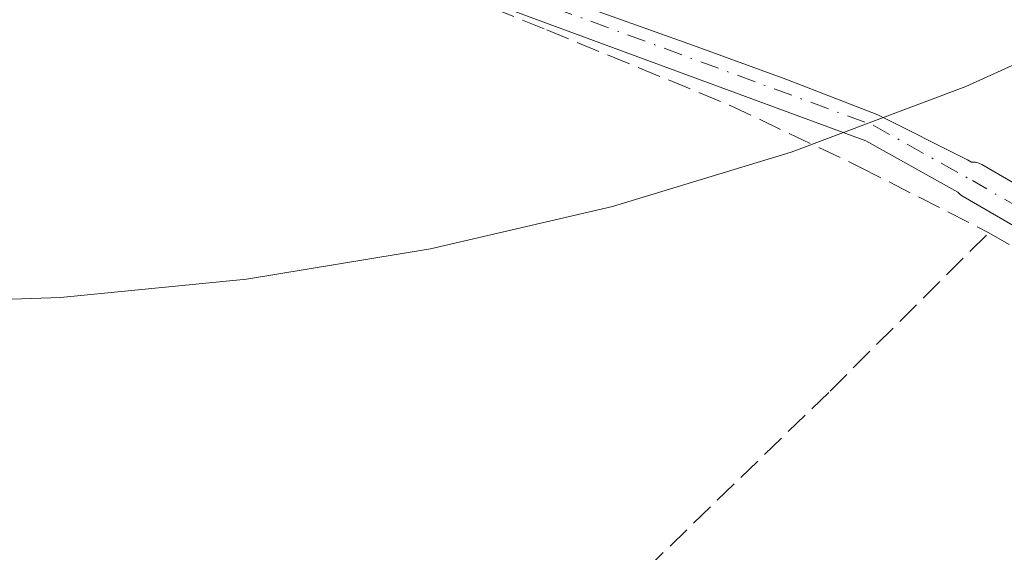
# Model space of a CAD drawing. Units: metres. Extents: x 594522 to 597992, y 4675900 to 4678225.
# Drawn here: x 596714 to 596783, y 4677227 to 4677265 of the extents above; entities that cross this region are included whole.
import ezdxf

# ---------------------------------------------------------------- set-up
doc = ezdxf.new("R2010")
doc.units = ezdxf.units.M
doc.header["$MEASUREMENT"] = 0
doc.linetypes.add('DGN Style 3', pattern=[2.307223458686699, 1.648016756204785, -0.6592067024819142])
doc.linetypes.add('DGN Style 4', pattern=[2.6384748266838614, 1.318413404963828, -0.6592067024819142, 0.001648016756204785, -0.6592067024819142])
for name, color, linetype, lineweight in [('Camino Cxs', 7, 'Continuous', 0), ('Camino eje', 30, 'DGN Style 4', 13), ('Corriente artificial lineal', 4, 'DGN Style 3', 13), ('Cultivos leñosos CxS', 92, 'Continuous', 0)]:
    doc.layers.add(name, color=color, linetype=linetype, lineweight=lineweight)

msp = doc.modelspace()

# ---------------------------------------------------------------- linework, layer by layer
at = {"layer": 'Camino Cxs', "color": 7, "linetype": 'Continuous', "lineweight": 0}
for points in [[(596716.2522999998, 4677291.092499999, 280.0957000000053), (596721.4001000002, 4677286.3201, 279.8144000000029), (596725.6300999997, 4677282.130100001, 279.6784999999945), (596729.4101, 4677278.770099999, 279.7428999999975), (596733.5100999996, 4677275.7501, 279.7302000000054), (596741.3101000005, 4677271.030099999, 279.8392000000022), (596749.5701000001, 4677267.3201, 279.7994000000036), (596755.5800999999, 4677265.1501, 279.9314000000013), (596761.5900999998, 4677262.9901, 279.8646000000008), (596768.0800999999, 4677260.640100001, 279.9098999999987), (596774.5100999996, 4677258.130100001, 280.0829999999987), (596780.8101000005, 4677254.9801, 280.2372999999934), (596781.0944999997, 4677254.816600001, 280.2295000000013), (596781.1524999999, 4677254.821699999, 280.2336000000068), (596781.3783, 4677254.801899999, 280.2436000000016), (596781.5972999996, 4677254.7433, 280.247199999998), (596781.8037, 4677254.647100001, 280.2440999999963), (596794.6185, 4677247.2269, 280.3935000000056), (596819.9430999998, 4677234.9867, 280.2670999999973), (596848.2736999998, 4677223.146700001, 279.4389999999985), (596848.3494999995, 4677223.112299999, 279.4392999999982), (596870.9797, 4677211.903100001, 279.4824999999983), (596910.3091000002, 4677193.9297, 279.4367000000057), (596957.4747000001, 4677174.4715, 279.4557000000059)], [(596956.4968999998, 4677172.062100001, 279.3849000000046), (596909.2953000005, 4677191.535499999, 279.4352000000072), (596909.2505000001, 4677191.5549, 279.4358999999968), (596869.8806999996, 4677209.546900001, 279.5105999999942), (596869.8438999997, 4677209.564099999, 279.5108000000037), (596847.2329000002, 4677220.763900001, 279.3822999999975), (596818.9079, 4677232.601299999, 279.8283999999985), (596818.8432999998, 4677232.6303, 279.8310999999958), (596793.4435000002, 4677244.907099999, 280.5519000000059), (596793.3585000001, 4677244.952099999, 280.553700000004), (596780.5012999997, 4677252.396700001, 279.8522999999986), (596780.3169, 4677252.525900001, 279.8521000000038), (596780.1567000002, 4677252.686100001, 279.8684000000067), (596780.1375000002, 4677252.7136, 279.8714999999939), (596773.6876999997, 4677256.306299999, 279.8500000000058), (596748.8161000004, 4677265.468499999, 280.1190000000061), (596740.3635, 4677269.2685, 280.0973999999987), (596728.1697000006, 4677277.200099999, 279.841499999995), (596714.6051000003, 4677289.7731, 280.0559000000067)], [(596793.3585000001, 4677244.952099999, 280.553700000004), (596780.5012999997, 4677252.396700001, 279.8522999999986), (596780.3169, 4677252.525900001, 279.8521000000038), (596780.1567000002, 4677252.686100001, 279.8684000000067), (596780.1375000002, 4677252.7136, 279.8714999999939), (596773.6876999997, 4677256.306299999, 279.8500000000058), (596748.8161000004, 4677265.468499999, 280.1190000000061)], [(596755.5800999999, 4677265.1501, 279.9314000000013), (596761.5900999998, 4677262.9901, 279.8646000000008), (596768.0800999999, 4677260.640100001, 279.9098999999987), (596774.5100999996, 4677258.130100001, 280.0829999999987), (596780.8101000005, 4677254.9801, 280.2372999999934), (596781.0944999997, 4677254.816600001, 280.2295000000013), (596781.1524999999, 4677254.821699999, 280.2336000000068), (596781.3783, 4677254.801899999, 280.2436000000016), (596781.5972999996, 4677254.7433, 280.247199999998), (596781.8037, 4677254.647100001, 280.2440999999963), (596794.6185, 4677247.2269, 280.3935000000056)]]:
    msp.add_polyline3d(points, dxfattribs=at)
at = {"layer": 'Camino eje', "color": 30, "linetype": 'DGN Style 4', "lineweight": 13}
for points in [[(596714.6873000005, 4677291.333100001, 280.1040000000066), (596728.9101, 4677278.1501, 279.7844999999944), (596740.9401000004, 4677270.325099999, 279.9385000000038), (596749.2701000003, 4677266.5801, 279.9235000000044), (596774.1901000004, 4677257.4001, 279.9815999999992), (596781.1524999999, 4677253.521700001, 280.0375000000058)], [(597117.6791000003, 4677123.9979, 279.0299999999988), (597105.3712999999, 4677123.310500001, 279.1698000000033), (597085.0513000004, 4677129.872099999, 281.8698000000004), (597048.6445000004, 4677140.032299999, 279.8478999999934), (597017.9528999999, 4677149.5573, 279.968399999998), (596990.4360999997, 4677160.352299999, 279.8806999999942), (596956.9927000003, 4677173.263900001, 279.4177999999956), (596909.7909000004, 4677192.737299999, 279.4544000000024), (596870.4209000003, 4677210.7291, 279.4989999999962), (596847.7725000001, 4677221.9473, 279.402700000006), (596819.4090999998, 4677233.8007, 280.0420000000013), (596794.0091000004, 4677246.077500001, 280.4398999999976), (596781.1524999999, 4677253.521700001, 280.0375000000058)]]:
    msp.add_polyline3d(points, dxfattribs=at)
at = {"layer": 'Corriente artificial lineal', "color": 4, "linetype": 'DGN Style 3', "lineweight": 13}
for points in [[(596714.1183000002, 4677289.409, 280.0268999999971), (596716.2401000002, 4677286.9801, 279.9805999999954), (596724.4101, 4677278.370100001, 279.5244999999995), (596729.8701, 4677273.8201, 279.5436000000045), (596736.4001000002, 4677270.280099999, 279.5776999999944), (596743.1801000005, 4677267.340100001, 279.6101000000053), (596751.3101000005, 4677264.090100001, 279.7703000000038)], [(596751.3101000005, 4677264.090100001, 279.7703000000038), (596764.1300999997, 4677258.8101, 279.5111999999936), (596773.2701000003, 4677254.470100001, 279.4674999999988), (596782.3000999996, 4677249.870100001, 279.5188000000053)], [(596719.3601000002, 4677183.2601, 279.8766999999934), (596718.6501000002, 4677185.270099999, 279.6886999999988), (596719.0800999999, 4677187.300100001, 279.4548999999971), (596720.6201, 4677189.140100001, 279.4165999999968), (596728.4600999998, 4677197.4001, 279.3801999999997), (596771.1700999998, 4677238.7601, 279.3512000000046), (596782.3000999996, 4677249.870100001, 279.5188000000053)], [(596782.3000999996, 4677249.870100001, 279.5188000000053), (596793.8000999996, 4677243.2401, 279.3055000000023), (596805.4101, 4677236.8201, 279.2287999999971), (596813.3101000005, 4677233.300100001, 279.2780000000057), (596821.3000999996, 4677230.020099999, 279.3845000000001), (596835.5800999999, 4677224.460100001, 279.3228999999992), (596844.0900999998, 4677220.720100001, 279.3102000000072), (596852.5000999998, 4677216.770099999, 279.2804000000033), (596866.9101, 4677209.590100001, 279.5233000000007), (596881.3173000002, 4677202.9935, 279.3653000000049)]]:
    msp.add_polyline3d(points, dxfattribs=at)
at = {"layer": 'Cultivos leñosos CxS', "color": 92, "linetype": 'Continuous', "lineweight": 0}
for points in [[(596610.4436999997, 4677400.6151, 282.3524000000034), (596653.2412999999, 4677372.431299999, 282.0604000000022), (596665.2685000002, 4677364.5109, 281.8125), (596678.7540999996, 4677355.6303, 281.6843999999983), (596697.2270999998, 4677343.465100001, 281.761599999998), (596750.1438999996, 4677296.8983, 280.4885999999969), (596792.6076999997, 4677265.515500001, 280.0016000000033), (596780.6867000004, 4677260.1141, 279.2890999999945), (596768.4379000004, 4677255.504100001, 279.4579999999987), (596755.9139, 4677251.7049, 279.8653000000049), (596743.1681000004, 4677248.732899999, 279.8000000000029), (596730.2553000003, 4677246.601100001, 280.2746000000043), (596717.2307000002, 4677245.318299999, 279.3712999999989), (596704.1501000002, 4677244.890100001, 279.1747000000032), (596691.0695000002, 4677245.318299999, 279.1640999999945), (596678.0449000001, 4677246.601100001, 279.1313999999985), (596665.1319000004, 4677248.732899999, 279.5276000000013), (596652.3863000004, 4677251.7049, 279.4253999999929), (596639.8620999996, 4677255.504100001, 279.7483999999968), (596627.6133000003, 4677260.1141, 280.1934000000037)], [(596465.5229000002, 4677392.5145, 281.8616000000038), (596473.7143000001, 4677384.780300001, 280.209799999997), (596537.6785000004, 4677327.705700001, 280.1708000000072), (596564.9779000003, 4677301.254699999, 280.1875), (596572.2808999997, 4677294.522100001, 280.1940999999933), (596582.3976999996, 4677286.2193, 280.2259999999951), (596593.0361000003, 4677278.596100001, 280.3429000000033), (596604.1501000002, 4677271.684900001, 280.2338000000018), (596615.6923000002, 4677265.515500001, 280.2149000000064), (596627.6133000003, 4677260.1141, 280.1934000000037), (596639.8620999996, 4677255.504100001, 279.7483999999968), (596652.3863000004, 4677251.7049, 279.4253999999929), (596665.1319000004, 4677248.732899999, 279.5276000000013), (596678.0449000001, 4677246.601100001, 279.1313999999985), (596691.0695000002, 4677245.318299999, 279.1640999999945), (596704.1501000002, 4677244.890100001, 279.1747000000032), (596717.2307000002, 4677245.318299999, 279.3712999999989), (596730.2553000003, 4677246.601100001, 280.2746000000043), (596743.1681000004, 4677248.732899999, 279.8000000000029), (596755.9139, 4677251.7049, 279.8653000000049), (596768.4379000004, 4677255.504100001, 279.4579999999987), (596780.6867000004, 4677260.1141, 279.2890999999945), (596792.6076999997, 4677265.515500001, 280.0016000000033)]]:
    msp.add_polyline3d(points, dxfattribs=at)

doc.saveas('drawing.dxf')
